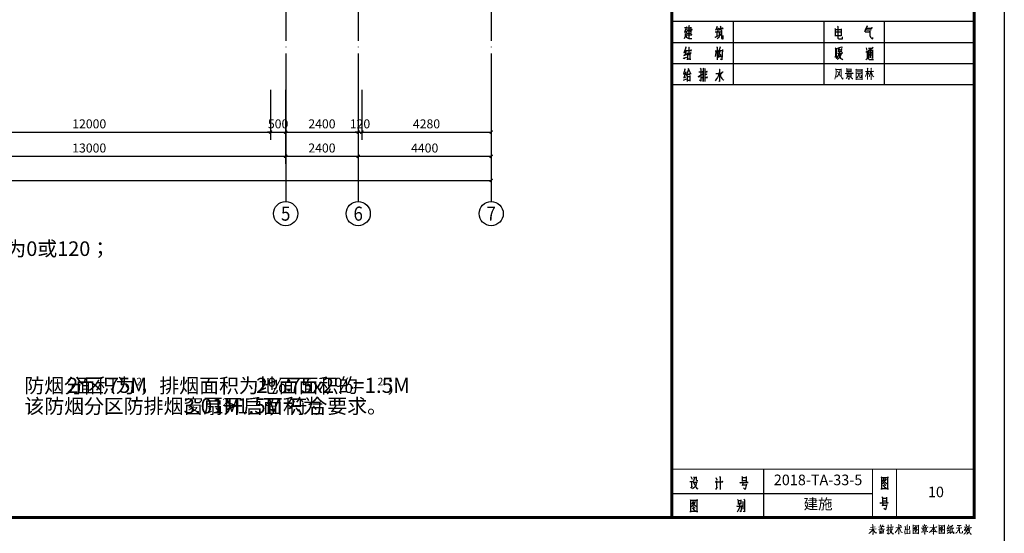
# Model space of a CAD drawing. Extents: x -110744 to 351144, y -329414 to 319066.
# Drawn here: x 297566 to 330144, y -164959 to -147942 of the extents above; entities that cross this region are included whole.
import ezdxf
from ezdxf.enums import TextEntityAlignment as Align

# ---------------------------------------------------------------- set-up
doc = ezdxf.new("R2010")
doc.units = 0
doc.header["$LTSCALE"] = 1000
doc.header["$MEASUREMENT"] = 0
doc.linetypes.add('DOTE', pattern=[2.42, 2, -0.2, 0.02, -0.2])
for name, color, linetype in [('AXIS', 3, 'Continuous'), ('AXIS_TEXT', 7, 'Continuous'), ('DOTE', 14, 'DOTE'), ('SJY_TK_LAYER', 154, 'Continuous'), ('TK_text', 7, 'Continuous'), ('防火分区', 255, 'Continuous')]:
    doc.layers.add(name, color=color, linetype=linetype)
doc.styles.add('_TCH_AXIS', font='COMPLEX', dxfattribs={"bigfont": 'GBCBIG'})
doc.styles.add('_TCH_DIM_T3', font='SIMPLEX', dxfattribs={"width": 0.705882, "bigfont": 'GBCBIG'})
doc.styles.add('COMPLEX', font='COMPLEX')
doc.styles.add('fast_楷体', font='simkai.ttf', dxfattribs={"width": 0.8, "height": 0.4})
doc.styles.add('fast_黑体', font='simhei.ttf', dxfattribs={"width": 0.8, "height": 0.7})
doc.styles.get("Standard").update_dxf_attribs({"font": 'gbenor.shx', "bigfont": 'gbcbig.shx'})
doc.styles.add('sxfs', font='txt', dxfattribs={"width": 0.7, "height": 3})
doc.styles.add('SXTSSD', font='tssdeng.shx', dxfattribs={"width": 0.7, "bigfont": 'tssdchn.shx'})
doc.dimstyles.new('_TCH_ARCH&&100', dxfattribs={"dimtxt": 297.5, "dimasz": 100, "dimexe": 250, "dimexo": 300, "dimgap": 126.25, "dimtad": 1, "dimdec": 0, "dimzin": 0, "dimdsep": 46, "dimtxsty": '_TCH_DIM_T3', "dimblk": 'ARCHTICK', "dimcen": 0.09, "dimclrt": 7, "dimazin": 2, "dimtfac": 1, "dimtdec": 0, "dimtix": 1, "dimtmove": 2, "dimatfit": 3, "dimfxl": 1, "dimtolj": 1, "dimtzin": 0, "dimarcsym": 0})

# ---------------------------------------------------------------- blocks, each defined once
blk = doc.blocks.new('A1图框')
at = {"layer": 'SJY_TK_LAYER', "color": 115}
blk.add_line((0, 594), (0, 0), dxfattribs=at)
at = {"layer": 'SJY_TK_LAYER', "color": 115, "const_width": 1}
blk.add_lwpolyline([(-816, 584), (-10, 584), (-10, 10), (-816, 10)], close=True, dxfattribs=at)
at = {"layer": 'SJY_TK_LAYER', "color": 115, "lineweight": 0}
for points in [[(-44.24, 6.65), (-42.68, 6.92)], [(-43.56, 7.74), (-43.5, 7.6), (-43.47, 6.48), (-43.44, 4.39), (-43.47, 4.48), (-43.47, 4.71)], [(-41.47, 6.8), (-39.77, 7.01), (-39.88, 7.04), (-40.03, 6.98)], [(-41.03, 7.57), (-40.8, 7.24), (-40.8, 7.04)], [(-40.62, 6.86), (-40.62, 6.01)], [(-40.21, 7.6), (-40.21, 7.48), (-40.41, 6.92)], [(-38.94, 6.54), (-38.15, 6.74)], [(-38.47, 7.6), (-38.41, 7.48), (-38.44, 4.86), (-38.47, 4.68), (-38.53, 4.54), (-38.8, 4.83), (-38.53, 4.6)], [(-37.94, 6.65), (-36.77, 6.83), (-36.88, 6.86), (-37, 6.8)], [(-37.53, 7.71), (-37.44, 7.57), (-37.47, 7.6), (-37.5, 6.13)], [(-35.09, 6.6), (-35.3, 6.07), (-35.3, 6.01), (-35.47, 5.77), (-35.68, 5.45), (-35.88, 5.21), (-36.12, 4.95)], [(-35.94, 6.54), (-33.94, 6.77), (-34.03, 6.77), (-34.21, 6.74)], [(-35, 7.68), (-34.91, 7.57), (-34.94, 7.6), (-34.94, 4.45), (-34.97, 4.65), (-34.94, 5.07)], [(-34.83, 6.65), (-34.12, 5.13), (-33.74, 5.04), (-34.09, 5.18), (-34.24, 5.39)], [(-34.53, 7.48), (-34.36, 7.3), (-34.27, 7.18), (-34.21, 7.04)], [(-32.83, 7.07), (-32.8, 6.92), (-32.74, 6.54), (-32.74, 6.18), (-32.77, 5.83), (-32.8, 5.98), (-32.62, 6.01), (-31.38, 6.15), (-31.38, 6.01), (-31.36, 6.92), (-31.36, 7.13)], [(-32.15, 7.6), (-32.06, 7.45), (-32.12, 7.51), (-32.09, 4.68)], [(-30.21, 7.6), (-30.15, 7.27), (-30.12, 4.54), (-30.15, 4.83), (-28.53, 4.83), (-28.65, 4.86), (-28.88, 4.83)], [(-30.15, 7.27), (-28.27, 7.42), (-28.33, 7.51), (-28.36, 7.27), (-28.38, 4.89), (-28.41, 4.63), (-28.56, 4.83)], [(-29.5, 6.83), (-29.41, 6.8), (-28.8, 6.89), (-28.86, 6.98), (-29.15, 6.48), (-29.38, 6.21), (-29.59, 6.01), (-29.77, 5.8), (-30, 5.68)], [(-29.38, 7.24), (-29.38, 7.1), (-29.59, 6.71), (-29.86, 6.39), (-29.97, 6.24)], [(-29.56, 6.54), (-29.5, 6.54), (-28.8, 5.86), (-28.53, 5.86), (-28.8, 5.92), (-28.91, 5.98)], [(-27.53, 6.51), (-27.5, 6.51), (-25.21, 6.77), (-25.3, 6.77), (-25.5, 6.74)], [(-27.21, 7.1), (-25.59, 7.3), (-25.68, 7.3), (-25.88, 7.27)], [(-26.74, 7.13), (-26.65, 6.83), (-26.65, 6.63)], [(-26.53, 7.74), (-26.41, 7.54), (-26.38, 7.48), (-26.38, 7.3)], [(-26.09, 7.18), (-26.06, 7.07), (-26.21, 6.68)], [(-23.56, 6.65), (-23.8, 6.18), (-24.03, 5.77), (-24.27, 5.48), (-24.56, 5.21), (-24.83, 4.98)], [(-24.59, 6.57), (-22.35, 6.8), (-22.44, 6.86), (-22.74, 6.77)], [(-23.47, 7.71), (-23.44, 5.54), (-23.44, 4.39), (-23.5, 4.54), (-23.44, 4.89)], [(-23.35, 6.63), (-22.68, 5.27), (-22.18, 5.3), (-22.65, 5.33), (-22.8, 5.48)], [(-21.65, 7.6), (-21.59, 7.27), (-21.56, 4.54), (-21.59, 4.83), (-19.97, 4.83), (-20.09, 4.86), (-20.33, 4.83)], [(-21.59, 7.27), (-19.68, 7.42), (-19.77, 7.51), (-19.8, 7.27), (-19.83, 4.89), (-19.85, 4.63), (-20, 4.83)], [(-20.94, 6.83), (-20.85, 6.8), (-20.24, 6.89), (-20.3, 6.98), (-20.59, 6.48), (-20.83, 6.21), (-21.03, 6.01), (-21.21, 5.8), (-21.44, 5.68)], [(-20.83, 7.24), (-20.83, 7.1), (-21.03, 6.71), (-21.3, 6.39), (-21.41, 6.24)], [(-21, 6.54), (-20.94, 6.54), (-20.24, 5.86), (-19.97, 5.86), (-20.24, 5.92), (-20.35, 5.98)], [(-18.44, 7.57), (-18.47, 7.39), (-18.65, 6.83), (-18.91, 6.27), (-18.97, 6.27), (-18.35, 6.45)], [(-18.21, 6.77), (-18.24, 6.65), (-18.56, 6.07), (-18.85, 5.54), (-18.94, 5.51), (-18.12, 5.8)], [(-17.97, 7.18), (-17.88, 6.92), (-17.88, 6.1), (-17.88, 5.42), (-17.88, 4.77), (-17.94, 4.68), (-17.41, 5.27)], [(-17.03, 7.48), (-17.09, 7.3), (-17.59, 7.04), (-17.88, 6.92)], [(-17.41, 7.07), (-17.38, 6.6), (-17.33, 6.15), (-17.3, 6.1), (-17.24, 5.83), (-17.21, 5.54), (-17.12, 5.21), (-16.97, 4.95), (-16.83, 4.77), (-16.71, 4.68), (-16.65, 4.6), (-16.68, 5.24), (-16.71, 4.65)], [(-14.94, 7.27), (-14.94, 7.13), (-15.03, 6.54), (-15.09, 6.18), (-15.21, 5.83), (-15.33, 5.63), (-15.44, 5.39), (-15.62, 5.18), (-15.8, 5.01), (-15.97, 4.86), (-16.09, 4.74)], [(-15.88, 6.48), (-14, 6.54), (-14.09, 6.6), (-14.3, 6.54)], [(-15.59, 7.3), (-14.27, 7.36), (-14.35, 7.39), (-14.56, 7.36)], [(-12.74, 6.71), (-12.77, 6.51), (-13.09, 5.98), (-13.33, 5.65)], [(-13.24, 6.77), (-11.94, 6.95), (-12.06, 6.98), (-12.24, 6.89)], [(-12.5, 7.1), (-12.56, 7.3), (-12.74, 7.68)], [(-12.35, 6.68), (-12.24, 6.48), (-12.12, 6.3), (-12.09, 6.1)], [(-12.09, 5.6), (-11.91, 6.04), (-11.8, 6.36), (-11.74, 6.74), (-11.68, 7.04), (-11.62, 7.39), (-11.62, 7.6)], [(-11.77, 6.51), (-10.88, 6.63), (-10.97, 6.65), (-11.12, 6.57)], [(-43.62, 6.07), (-43.77, 5.74), (-43.94, 5.48), (-44.12, 5.24), (-44.33, 5.01), (-44.5, 4.86), (-44.77, 4.65)], [(-44.56, 5.98), (-42.41, 6.24)], [(-43.38, 6.07), (-42.8, 5.15), (-42.65, 4.86), (-42.18, 4.89), (-42.62, 4.92), (-42.8, 5.07)], [(-41.59, 5.92), (-39.62, 6.1), (-39.74, 6.13), (-40.03, 6.04)], [(-41.27, 5.68), (-41.21, 5.48), (-41.18, 4.63)], [(-40.03, 6.51), (-41.21, 6.36)], [(-41.21, 5.48), (-39.91, 5.65), (-39.97, 5.74), (-40.12, 4.68)], [(-40.8, 5.36), (-40.8, 4.65)], [(-40.44, 5.42), (-40.47, 4.65)], [(-39, 5.65), (-38.09, 6.24)], [(-37.88, 6.04), (-37, 6.18), (-37.03, 6.24), (-37.09, 6.1), (-37.18, 5.83), (-37.3, 5.6), (-37.38, 5.42), (-37.5, 5.24), (-37.62, 5.1), (-37.77, 4.92), (-37.91, 4.74), (-38.06, 4.63), (-38.18, 4.54), (-38.33, 4.42)], [(-37.88, 5.83), (-37.83, 5.8), (-37, 4.57), (-36.56, 4.54), (-36.97, 4.6), (-37.09, 4.74)], [(-32.91, 5.6), (-32.86, 5.39), (-32.86, 4.95), (-32.83, 4.54), (-32.91, 4.63), (-32.71, 4.63), (-31.33, 4.77), (-31.3, 4.6), (-31.3, 5.21), (-31.27, 5.6), (-31.3, 5.74)], [(-29.53, 5.45), (-29.24, 5.24), (-29.12, 5.13)], [(-29.44, 5.89), (-29.21, 5.71), (-29.09, 5.57)], [(-27.47, 5.15), (-25.35, 5.33), (-25.47, 5.36), (-25.77, 5.27)], [(-27, 6.36), (-26.94, 6.21), (-26.88, 5.45), (-26.91, 5.6), (-25.77, 5.74), (-25.85, 5.71), (-25.77, 6.51), (-25.74, 6.36), (-26.94, 6.24)], [(-26.91, 5.89), (-26.03, 6.01)], [(-26.35, 5.6), (-26.35, 4.39), (-26.38, 4.57), (-26.35, 4.74)], [(-24.06, 5.21), (-22.91, 5.36), (-23.03, 5.42), (-23.21, 5.33)], [(-20.97, 5.45), (-20.68, 5.24), (-20.56, 5.13)], [(-20.88, 5.89), (-20.65, 5.71), (-20.53, 5.57)], [(-18.94, 4.74), (-18.09, 5.21)], [(-17.85, 6.1), (-16.71, 6.42), (-16.77, 6.45), (-16.97, 6.33)], [(-14.85, 6.45), (-14.83, 6.3), (-14.85, 5.86), (-14.85, 5.39), (-14.83, 5.18), (-14.8, 5.01), (-14.71, 4.89), (-14.59, 4.86), (-14.41, 4.83), (-14.24, 4.83), (-13.88, 4.86), (-13.83, 4.92), (-13.88, 5.45), (-13.88, 4.89)], [(-12.3, 6.27), (-12.33, 6.04), (-12.47, 5.65), (-12.68, 5.21), (-12.94, 4.83), (-13.15, 4.63), (-13.35, 4.42)], [(-12.85, 5.95), (-12.62, 5.65), (-12.38, 5.36), (-12.27, 5.13), (-12.24, 4.95), (-12.27, 5.15)], [(-11.38, 6.51), (-11.38, 6.18), (-11.47, 5.8), (-11.62, 5.45), (-11.83, 5.07), (-12.09, 4.77), (-12.27, 4.54), (-12.47, 4.42)], [(-11.88, 6.01), (-11.24, 4.48), (-10.83, 4.48), (-11.21, 4.54), (-11.35, 4.74)]]:
    blk.add_lwpolyline(points, dxfattribs=at)
at = {"layer": 'TK_text', "width": 0.7, "flags": 3}
blk.add_attdef('LZFRAME', (-38.52, 588.66), '', height=2.5, dxfattribs=at)
at = {"layer": 'TK_text', "style": 'sxfs', "width": 0.7}
blk.add_attdef('LZTQINS', text='', height=2, dxfattribs=at).set_placement((-10, 10), align=Align.MIDDLE)
at = {"layer": 'TK_text', "color": 7, "style": 'sxfs', "width": 0.7, "flags": 3}
blk.add_attdef('LZBARCODE_T1', text='', height=3, dxfattribs=at).set_placement((-74.29, 0.93), align=Align.BOTTOM_RIGHT)
blk = doc.blocks.new('A1图签(建筑)_4')
at = {"layer": 'SJY_TK_LAYER', "color": 115}
for p, q in [((-99.62, 164.4), (0.38, 164.4)), ((-99.62, 157.4), (0.38, 157.4)), ((-99.62, 150.4), (0.38, 150.4)), ((-99.62, 8), (-33.62, 8))]:
    blk.add_line(p, q, dxfattribs=at)
at = {"layer": 'SJY_TK_LAYER', "color": 115, "const_width": 1}
blk.add_lwpolyline([(-100, 574), (0, 574), (0, 0), (-100, 0)], close=True, dxfattribs=at)
at = {"layer": 'SJY_TK_LAYER', "color": 115}
for points in [[(-94.42, 162.99), (-94.17, 162.73), (-94.33, 162.83), (-94.33, 158.78)], [(-79.62, 143.4), (-79.62, 164.4)], [(-49.62, 143.4), (-49.62, 164.4)], [(-35.5, 162.96), (-35.41, 162.61), (-35.44, 162.67), (-36.15, 160.97), (-35.7, 162.12), (-33.7, 162.12), (-33.87, 162.35), (-33.99, 162.09)], [(-29.62, 143.4), (-29.62, 164.4)], [(-95.16, 162.51), (-95.77, 160.65), (-95.64, 160.84), (-95.26, 160.84), (-95.26, 161.06), (-95.29, 160.55), (-95.35, 160.23), (-95.45, 159.91), (-95.55, 159.52), (-95.68, 159.14), (-95.93, 158.59)], [(-95.32, 162.22), (-95.8, 162.22)], [(-95.74, 160.36), (-95.61, 160.1), (-95.55, 159.75), (-95.39, 159.43), (-95.13, 159.11), (-94.81, 158.91), (-94.36, 158.72), (-93.84, 158.66), (-93.36, 158.66)], [(-95.1, 161.58), (-93.27, 161.58), (-93.4, 161.77), (-93.49, 161.58)], [(-95.1, 159.84), (-93.36, 159.84), (-93.46, 160.1), (-93.65, 159.84)], [(-94.97, 160.42), (-93.62, 160.42), (-93.62, 160.65), (-93.65, 160.62), (-93.75, 160.45)], [(-94.9, 162.19), (-93.72, 162.19), (-93.72, 162.48), (-93.72, 160.84), (-93.72, 161.06), (-94.94, 161.06)], [(-93.59, 160.45), (-93.65, 160.65)], [(-85.64, 160.87), (-84.58, 160.87), (-85.09, 160.87), (-85.09, 159.33)], [(-85.12, 162.7), (-84.96, 162.48), (-85, 162.61), (-85.51, 161.29)], [(-85.22, 161.9), (-84.35, 161.9), (-84.55, 162.09), (-84.64, 161.9)], [(-85.06, 161.8), (-84.84, 161.29), (-84.84, 161.45), (-84.87, 161.26)], [(-84.42, 161.13), (-84.32, 160.84), (-84.35, 159.59), (-84.51, 159.01), (-84.96, 158.56)], [(-83.97, 162.8), (-83.81, 162.51), (-83.84, 162.57), (-84.39, 161.35)], [(-84.26, 160.87), (-83.62, 160.87), (-83.62, 161.19), (-83.62, 159.01), (-83.52, 158.72), (-83.42, 158.66), (-83.29, 158.59), (-83.04, 158.59), (-83.04, 159.65)], [(-84.23, 160.42), (-83.81, 159.62), (-83.74, 159.75), (-83.87, 159.84)], [(-84.06, 162), (-83.07, 162), (-83.26, 162.22), (-83.39, 162.06)], [(-83.87, 161.96), (-83.65, 161.35), (-83.58, 161.48), (-83.68, 161.19)], [(-46.03, 162.06), (-45.93, 161.83), (-45.93, 159.45)], [(-45.9, 161.64), (-44.04, 161.64)], [(-44.04, 160.83), (-45.9, 160.83)], [(-45.87, 159.68), (-44.04, 159.68)], [(-45.16, 162.79), (-45.03, 162.67), (-45.03, 158.78), (-44.97, 158.65), (-44.75, 158.62), (-43.59, 158.62), (-43.59, 159.2)], [(-44.01, 161.93), (-44.01, 159.55)], [(-35.7, 160.87), (-35.79, 160.62), (-35.95, 160.87), (-34.48, 160.87), (-34.48, 161.13), (-34.48, 160.58), (-34.48, 160.17), (-34.44, 159.65), (-34.22, 159.14), (-33.87, 158.72), (-33.51, 158.53), (-33.51, 159.04)], [(-35.63, 161.51), (-34.03, 161.51), (-34.19, 161.71), (-34.31, 161.48)], [(-85.45, 159.14), (-85.51, 158.98), (-85.67, 159.11), (-84.61, 159.62)], [(-95.48, 155.99), (-95.42, 155.7), (-95.96, 154.13), (-96.09, 154.03), (-95.42, 154.26), (-95.16, 154.83), (-95.87, 153.1), (-96.03, 153), (-95.16, 153.33), (-95.23, 153.45), (-95.26, 153.29)], [(-94.84, 154.67), (-94.94, 154.55), (-95.03, 154.67), (-93.52, 154.67), (-93.62, 154.96), (-93.72, 154.74)], [(-94.84, 153.74), (-94.97, 153.61), (-95.03, 153.84), (-93.62, 153.84), (-93.78, 154.06), (-93.81, 153.9)], [(-94.94, 153.52), (-94.81, 153.33), (-94.81, 151.66), (-94.81, 151.98), (-93.97, 151.98), (-93.97, 151.66), (-93.97, 153.42), (-93.97, 153.23), (-94.81, 153.23)], [(-94.52, 155.86), (-94.29, 155.7), (-94.36, 155.8), (-94.36, 153.9)], [(-85.64, 154.58), (-84.67, 154.58)], [(-85.61, 152.72), (-85.22, 154.55)], [(-85.25, 155.93), (-85.03, 155.77), (-85.03, 151.59)], [(-85.03, 154.26), (-84.67, 153.33)], [(-84.16, 155.99), (-84.03, 155.77), (-84.64, 153.97)], [(-84.23, 154.48), (-84.1, 154.32), (-84.64, 152.49), (-83.81, 153)], [(-84.32, 154.74), (-83.33, 154.74)], [(-83.97, 153.61), (-83.68, 152.49), (-83.62, 152.62), (-83.78, 152.94)], [(-83.29, 155.06), (-83.45, 151.59), (-83.87, 151.88)], [(-46, 155.61), (-45.87, 155.42), (-45.87, 152.33), (-45.87, 152.85), (-45.93, 152.85), (-45.48, 152.85), (-45.48, 152.4), (-45.48, 155.48), (-45.48, 155.29), (-45.87, 155.29)], [(-45.9, 154.07), (-45.45, 154.07)], [(-44.52, 154.39), (-44.62, 153.78), (-44.81, 153.26), (-45.03, 152.75), (-45.26, 152.43), (-45.58, 152.08)], [(-44.71, 153.36), (-44.01, 153.36), (-44.01, 153.46), (-44.17, 153.01), (-44.42, 152.53), (-44.71, 152.17), (-45, 151.92), (-45.32, 151.69)], [(-45.23, 153.84), (-43.49, 153.84), (-43.65, 154.03), (-43.75, 153.78)], [(-45.1, 154.45), (-43.78, 154.45), (-43.85, 154.58), (-43.91, 154.45)], [(-43.78, 155.93), (-43.65, 155.67), (-43.72, 155.8), (-45.07, 155.48), (-44.84, 154.68)], [(-44.75, 153.23), (-44.59, 152.91), (-44.39, 152.53), (-44.17, 152.2), (-43.91, 151.92), (-43.46, 151.79), (-43.43, 151.79), (-43.62, 151.66)], [(-44.42, 154.77), (-44.55, 155.38)], [(-43.81, 155.38), (-44.2, 154.65)], [(-35.81, 154.23), (-35.33, 154.23), (-35.33, 154.52), (-35.33, 152.37), (-35.52, 151.98), (-35.65, 151.79), (-35.81, 151.66)], [(-35.42, 154.68), (-35.65, 155.58)], [(-34.91, 155.45), (-33.59, 155.45), (-33.43, 155.65), (-34.27, 154.94), (-34.55, 155.26), (-34.04, 154.75)], [(-34.84, 152.15), (-34.84, 154.94), (-34.84, 154.68), (-33.59, 154.68), (-33.59, 154.94), (-33.59, 152.21), (-33.59, 152.08), (-33.88, 152.27)], [(-34.78, 153.94), (-33.59, 153.94), (-34.23, 153.94), (-34.23, 154.62), (-34.23, 152.27), (-34.23, 153.24), (-34.81, 153.24), (-33.59, 153.24)], [(-95.84, 152.27), (-96.03, 151.98), (-96.16, 152.11), (-95.06, 152.52)], [(-35.33, 152.18), (-35.23, 152.05), (-34.97, 151.89), (-34.68, 151.7), (-33.24, 151.7)], [(-95.77, 148.77), (-95.68, 148.44), (-96.19, 146.84), (-95.64, 147)], [(-95.35, 147.58), (-96.06, 145.68), (-95.39, 145.97)], [(-94.58, 148.8), (-94.49, 148.57), (-94.84, 147.55), (-94.97, 147.16), (-95.06, 147), (-95.19, 146.81), (-95.39, 146.58)], [(-94.9, 146.84), (-94.04, 146.84), (-94.13, 147.1), (-94.2, 146.84)], [(-94.49, 148.35), (-94.17, 147.77), (-94.07, 147.55), (-93.91, 147.32), (-93.78, 147.13), (-93.56, 146.9)], [(-90.83, 146.32), (-91.12, 145.78), (-91.21, 146.07), (-90.09, 146.9)], [(-91.02, 147.64), (-90.09, 147.64)], [(-90.63, 148.89), (-90.38, 148.57), (-90.44, 148.67), (-90.44, 144.53), (-90.86, 144.88)], [(-89.74, 148.86), (-89.51, 148.48), (-89.64, 148.57), (-89.64, 144.46), (-89.64, 147.64), (-89.99, 147.64), (-89.61, 147.64)], [(-89.67, 146.74), (-89.99, 146.74)], [(-89, 147.64), (-88.35, 147.64), (-88.45, 147.87), (-88.58, 147.67)], [(-89, 146.81), (-88.39, 146.81), (-88.48, 147), (-88.61, 146.74)], [(-88.96, 144.46), (-88.96, 148.77)], [(-85.43, 147.13), (-84.5, 147.13), (-84.47, 147.35), (-84.57, 146.65), (-84.7, 146.2), (-84.89, 145.78), (-85.18, 145.27), (-85.4, 144.94), (-85.72, 144.65)], [(-84.31, 148.54), (-84.12, 148.44), (-84.21, 148.44), (-84.21, 144.46), (-84.44, 144.69)], [(-84.12, 147.45), (-84.05, 147.13), (-83.99, 146.74), (-83.86, 146.23), (-83.64, 145.78), (-83.41, 145.39), (-83.15, 145.04), (-82.93, 144.88), (-82.86, 144.94), (-82.99, 144.78)], [(-83.25, 147.77), (-83.15, 147.55), (-83.22, 147.64), (-83.86, 146.81)], [(-95.29, 145.2), (-96.29, 144.75)], [(-95.1, 146.49), (-94.94, 146.23), (-94.94, 144.46)], [(-94.9, 146.1), (-94.04, 146.1)], [(-94.07, 144.75), (-94.9, 144.75)], [(-94.07, 146.39), (-94.07, 144.53)], [(-90.22, 145.71), (-89.67, 145.71)], [(-88.96, 145.78), (-88.23, 145.78), (-88.35, 146), (-88.45, 145.78)], [(-93.2, 12.63), (-93.62, 13.5)], [(-92.78, 13.5), (-92.69, 13.24), (-92.65, 12.82), (-92.69, 12.47), (-92.81, 12.12), (-93.13, 11.86)], [(-92.65, 13.24), (-91.95, 13.24), (-91.95, 13.5), (-91.95, 12.5), (-91.88, 12.31), (-91.75, 12.21), (-91.4, 12.21)], [(-85.4, 13.24), (-85.11, 12.5), (-85.04, 12.63), (-85.23, 12.79)], [(-84.18, 13.63), (-83.92, 13.31), (-84.01, 13.5), (-84.01, 9.29)], [(-76.85, 13.56), (-76.73, 13.43), (-76.73, 11.89)], [(-76.76, 13.21), (-75.41, 13.21)], [(-75.38, 13.53), (-75.38, 11.86)], [(-69.62, 0), (-69.62, 16)], [(-30.87, 13.5), (-30.67, 13.31), (-30.67, 9.32), (-30.67, 9.61), (-28.56, 9.61), (-28.56, 9.26), (-28.56, 13.43), (-28.56, 13.18), (-30.67, 13.18)], [(-94.03, 11.96), (-93.49, 11.96), (-93.49, 12.08), (-93.49, 10), (-93.68, 9.71), (-93.13, 10.35)], [(-92.91, 11.67), (-91.82, 11.67), (-91.75, 11.86), (-91.91, 11.25), (-92.11, 10.58), (-92.36, 10.13), (-92.72, 9.8), (-93.2, 9.52)], [(-92.72, 11.47), (-92.59, 11.19), (-92.43, 10.83), (-92.2, 10.32), (-92.01, 9.93), (-91.75, 9.64), (-91.43, 9.48)], [(-85.72, 11.8), (-85.27, 11.8), (-85.27, 12.12), (-85.27, 9.55)], [(-85.49, 9.29), (-84.85, 10.13)], [(-84.88, 11.8), (-83.08, 11.8), (-83.21, 12.05), (-83.31, 11.8)], [(-77.24, 11.54), (-77.3, 11.38), (-77.5, 11.57), (-74.77, 11.57), (-74.93, 11.7), (-75.09, 11.54)], [(-75.41, 12.18), (-76.76, 12.18)], [(-76.44, 11.54), (-76.76, 10.51)], [(-76.66, 10.86), (-75.38, 10.86)], [(-75.25, 11.03), (-75.76, 9.29), (-76.24, 9.8)], [(-30, 12.5), (-29.33, 12.5), (-29.13, 12.82), (-29.42, 12.28), (-29.81, 11.8), (-30.1, 11.38), (-30.51, 11.03)], [(-30, 12.98), (-29.84, 12.79), (-29.9, 12.89), (-30.39, 11.86)], [(-29.39, 9.77), (-29.26, 10), (-29.33, 9.84), (-30.13, 10.7)], [(-30.06, 12.31), (-29.71, 11.89), (-29.29, 11.57), (-28.94, 11.28), (-28.62, 11.15)], [(-29.9, 11.22), (-29.36, 10.61), (-29.33, 10.7), (-29.42, 10.45)], [(-30.48, 6.79), (-30.35, 6.66), (-30.35, 5.12)], [(-29.01, 6.75), (-29.01, 5.08)], [(-93.97, 5.95), (-93.78, 5.76), (-93.78, 1.81), (-93.78, 2.1), (-91.63, 2.1), (-91.63, 1.71), (-91.63, 5.92), (-91.63, 5.63), (-93.78, 5.63)], [(-93.07, 4.99), (-92.43, 4.99), (-92.24, 5.31), (-92.52, 4.76), (-92.88, 4.28), (-93.17, 3.86), (-93.62, 3.48)], [(-93.07, 5.44), (-92.91, 5.24), (-92.97, 5.34), (-93.46, 4.31)], [(-93.13, 4.8), (-92.81, 4.38), (-92.4, 4.06), (-92.04, 3.77), (-91.72, 3.64)], [(-92.97, 3.67), (-92.46, 3.06), (-92.43, 3.16), (-92.52, 2.93)], [(-78.56, 3.9), (-78.39, 3.74), (-77.01, 3.74)], [(-77.66, 4.47), (-77.66, 3.35), (-77.75, 3.06), (-77.88, 2.74), (-78.01, 2.42), (-78.2, 2.13), (-78.39, 1.9)], [(-78.27, 5.92), (-78.04, 5.69), (-78.04, 4.31)], [(-78.07, 5.63), (-77.17, 5.63)], [(-77.21, 4.6), (-78.07, 4.6)], [(-77.01, 3.99), (-77.17, 1.9), (-77.53, 2.19)], [(-77.21, 5.85), (-77.21, 4.41)], [(-76.63, 5.44), (-76.53, 5.24), (-76.53, 2.74)], [(-76.15, 6.11), (-75.95, 5.85), (-75.95, 1.84), (-76.44, 2.03)], [(-30.87, 4.76), (-30.93, 4.6), (-31.09, 4.8), (-28.39, 4.8), (-28.56, 4.92), (-28.72, 4.76)], [(-30.39, 6.43), (-29.04, 6.43)], [(-29.04, 5.41), (-30.39, 5.41)], [(-30.03, 4.76), (-30.39, 3.74)], [(-30.29, 4.09), (-29.01, 4.09)], [(-28.88, 4.25), (-29.36, 2.52), (-29.84, 3.03)], [(-92.49, 2.23), (-92.36, 2.45), (-92.43, 2.32), (-93.2, 3.16)]]:
    blk.add_lwpolyline(points, dxfattribs=at)
at = {"layer": 'SJY_TK_LAYER', "color": 115, "lineweight": 0}
for points in [[(-45.81, 148.65), (-45.65, 148.41), (-45.65, 146.84), (-45.72, 146.52), (-45.75, 146.29), (-45.81, 145.97), (-45.91, 145.68), (-46.1, 145.24)], [(-45.62, 148.45), (-43.99, 148.45)], [(-44.47, 148.09), (-44.44, 147.88), (-44.53, 147.45), (-44.66, 147.09), (-44.82, 146.77), (-44.95, 146.56), (-45.14, 146.24), (-45.49, 145.88)], [(-45.21, 147.84), (-44.25, 146.04), (-44.21, 146.24), (-44.34, 146.24)], [(-43.96, 148.65), (-43.96, 146.36), (-43.93, 146.04), (-43.87, 145.84), (-43.77, 145.56), (-43.61, 145.33), (-43.45, 145.2), (-43.39, 145.68)], [(-42.65, 147.09), (-40.03, 147.09), (-40.19, 147.33), (-40.31, 147.13)], [(-42.2, 148.77), (-42.07, 148.61), (-42.07, 147.4), (-42.07, 147.61), (-40.63, 147.61), (-40.63, 147.4), (-40.63, 148.68), (-40.63, 148.49), (-42.07, 148.49)], [(-42.11, 147.04), (-41.98, 146.88), (-41.98, 146.2), (-41.98, 146.81), (-40.63, 146.81), (-40.63, 146.97), (-40.63, 146.13), (-40.63, 146.33), (-41.95, 146.33), (-41.31, 146.33), (-41.31, 145.13), (-41.63, 145.45)], [(-42.04, 148), (-40.63, 148)], [(-41.5, 147.49), (-41.34, 147.13)], [(-39.17, 148.56), (-39.01, 148.41), (-39.01, 145.01), (-39.01, 145.24), (-36.99, 145.24), (-36.99, 145.01), (-36.99, 148.52), (-36.99, 148.32), (-38.97, 148.32)], [(-38.81, 147.2), (-37.12, 147.2), (-37.28, 147.36), (-37.44, 147.2)], [(-38.3, 147.16), (-38.27, 146.56), (-38.37, 146.2), (-38.56, 145.88), (-38.81, 145.61)], [(-38.65, 147.84), (-37.34, 147.84), (-37.41, 148), (-37.53, 147.88)], [(-37.79, 147.16), (-37.79, 146.08), (-37.79, 145.88), (-37.69, 145.81), (-37.57, 145.81), (-37.21, 145.81), (-37.21, 146.49)], [(-35.36, 147.61), (-35.96, 146.04)], [(-35.93, 147.72), (-34.69, 147.72), (-34.79, 147.93), (-34.85, 147.72)], [(-35.39, 148.84), (-35.07, 148.65), (-35.23, 148.72), (-35.23, 145.08)], [(-35.17, 147.45), (-34.79, 146.81)], [(-34.31, 147.56), (-34.72, 145.93)], [(-34.59, 147.72), (-33.28, 147.72), (-33.44, 147.88), (-33.54, 147.68)], [(-34.18, 148.81), (-33.99, 148.61), (-34.08, 148.65), (-34.08, 144.97)], [(-34.02, 147.61), (-33.95, 147.36), (-33.86, 147.04), (-33.73, 146.72), (-33.6, 146.4), (-33.47, 146.17), (-33.15, 145.93)], [(-41.82, 146.2), (-41.66, 145.97), (-41.72, 146.08), (-42.33, 145.4)], [(-40.95, 146.13), (-40.19, 145.36), (-40.19, 145.56), (-40.25, 145.2)], [(-33.62, 0), (-33.62, 16)], [(-25.62, 0), (-25.62, 16)]]:
    blk.add_lwpolyline(points, dxfattribs=at)
at = {"layer": 'SJY_TK_LAYER', "color": 115, "const_width": 0.4}
for points in [[(-99.62, 143.4), (0.38, 143.4)], [(-99.62, 16), (0.38, 16)]]:
    blk.add_lwpolyline(points, dxfattribs=at)
at = {"layer": 'TK_text', "color": 7, "flags": 8}
for tag, height, style, p in [('建设单位1', 4, 'fast_黑体', (-49.76, 415.19)), ('建设单位', 4, 'fast_黑体', (-49.62, 412.9)), ('建设单位2', 4, 'fast_黑体', (-49.61, 409.02)), ('合作单位1', 4, 'fast_黑体', (-49.53, 347.06)), ('合作单位', 4, 'fast_黑体', (-49.62, 342.9)), ('合作单位2', 4, 'fast_黑体', (-49.71, 338.2)), ('项目名称1', 4, 'fast_黑体', (-49.28, 311.59)), ('项目名称', 4, 'fast_黑体', (-49.62, 306.9)), ('项目名称2', 4, 'fast_黑体', (-49.49, 302.22)), ('子项名称', 3.5, 'fast_黑体', (-59.62, 284.4)), ('图名1', 4, 'fast_黑体', (-49.1, 265.75)), ('图纸名称', 4, 'fast_黑体', (-49.18, 261.9)), ('图名2', 4, 'fast_黑体', (-49.25, 258.4)), ('院长', 3.5, 'fast_楷体', (-59.63, 231.4)), ('审定', 3.5, 'fast_楷体', (-59.63, 223.4)), ('审核', 3.5, 'fast_楷体', (-59.63, 215.4)), ('项目负责', 3.5, 'fast_楷体', (-59.63, 207.4)), ('专业负责', 3.5, 'fast_楷体', (-59.63, 199.4)), ('设计', 3.5, 'fast_楷体', (-59.63, 191.4)), ('制图', 3.5, 'fast_楷体', (-59.63, 183.4)), ('校对', 3.5, 'fast_楷体', (-59.63, 175.4)), ('设计号', 3.5, 'fast_黑体', (-51.62, 12)), ('图号', 3.5, 'fast_黑体', (-12.62, 8)), ('图别', 3.5, 'fast_黑体', (-51.62, 4))]:
    blk.add_attdef(tag, text='', height=height, dxfattribs=dict(at, style=style)).set_placement(p, align=Align.MIDDLE)
at = {"layer": 'TK_text', "color": 7, "style": 'fast_黑体', "width": 0.8, "flags": 8}
blk.add_attdef('出图日期', text='', height=3.5, dxfattribs=at).set_placement((-9.62, 284.4), align=Align.MIDDLE)
at = {"layer": 'TK_text', "color": 7, "style": 'fast_楷体', "flags": 3}
for tag, height, p in [('N院长_T6_H6', 3.5, (-20, 231.73)), ('N审定_T6_H6', 3.5, (-20, 223.4)), ('N审核_T6_H6', 3.5, (-20, 215.4)), ('N项目负责_T6_H6_MH4_W18', 3.5, (-20, 207.4)), ('N专业负责_T6_H6_MH4_W18', 3.5, (-20, 199.4)), ('N设计_T6_H6_MH4_W18', 3.5, (-20, 191.4)), ('N制图_T6_H6_MH4_W18', 3.5, (-20, 183.4)), ('N校对_T6_H6', 3.5, (-20, 175.4)), ('LZHQ_N建筑_T6_H6', 2, (-65, 160.9)), ('LZHQ_N电气_T6_H6', 2, (-15, 160.9)), ('LZHQ_N结构_T6_H6', 2, (-65, 153.9)), ('LZHQ_N暖通_T6_H6', 2, (-15, 153.9)), ('LZHQ_N给排水_T6_H6', 2, (-65, 146.9)), ('LZHQ_N风景园林_T6_H6', 2, (-15, 146.9))]:
    blk.add_attdef(tag, text='', height=height, dxfattribs=at).set_placement(p, align=Align.MIDDLE_CENTER)
at = {"layer": 'TK_text', "color": 7, "style": 'SXTSSD', "width": 0.7, "flags": 3}
for tag, p in [('LZCO_NCB-W67-H28_T7', (-63.63, 123.87)), ('LZCO_NFZR-W40-H25_T7', (-14.76, 123.9)), ('LZCO_NCDI_XMFZRID-W74-H36_T7', (-58.46, 83.81)), ('LZCO_NCDI_ZYFZRRID-W74-H36_T7', (-58.46, 39.24))]:
    blk.add_attdef(tag, text='', height=4, dxfattribs=at).set_placement(p, align=Align.MIDDLE_CENTER)
blk = doc.blocks.new('_ArchTick')
at = {"color": 0, "linetype": 'ByBlock', "const_width": 0.4}
blk.add_lwpolyline([(-0.5, -0.5), (0.5, 0.5)], dxfattribs=at)
blk = doc.blocks.new('*D546')
at = {"layer": 'AXIS', "color": 0, "lineweight": -2, "transparency": 16777216}
for p, q in [((308886, -150269), (308886, -151919)), ((313166, -150269), (313166, -151919)), ((308886, -151669), (313166, -151669))]:
    blk.add_line(p, q, dxfattribs=at)
at = {"layer": 'Defpoints', "color": 0, "transparency": 16777216}
for p in [(308886, -149969), (313166, -149969), (313166, -151669)]:
    blk.add_point(p, dxfattribs=at)
at = {"layer": 'AXIS', "color": 0, "lineweight": -2, "transparency": 16777216, "xscale": 100, "yscale": 100, "zscale": 100, "rotation": 180}
blk.add_blockref('_ArchTick', (308886, -151669), dxfattribs=at)
at = {"layer": 'AXIS', "color": 0, "lineweight": -2, "transparency": 16777216, "xscale": 100, "yscale": 100, "zscale": 100}
blk.add_blockref('_ArchTick', (313166, -151669), dxfattribs=at)
at = {"layer": 'AXIS', "color": 7, "transparency": 16777216, "insert": (311026, -151394), "char_height": 297.5, "attachment_point": 5, "style": '_TCH_DIM_T3'}
blk.add_mtext('\\A1;4280', dxfattribs=at)
blk = doc.blocks.new('*D547')
at = {"layer": 'AXIS', "color": 0, "lineweight": -2, "transparency": 16777216}
for p, q in [((308766, -150269), (308766, -151919)), ((308886, -150269), (308886, -151919)), ((308766, -151669), (308666, -151669)), ((308766, -151669), (308886, -151669)), ((308886, -151669), (308986, -151669))]:
    blk.add_line(p, q, dxfattribs=at)
at = {"layer": 'Defpoints', "color": 0, "transparency": 16777216}
for p in [(308766, -149969), (308886, -149969), (308886, -151669)]:
    blk.add_point(p, dxfattribs=at)
at = {"layer": 'AXIS', "color": 0, "lineweight": -2, "transparency": 16777216, "xscale": 100, "yscale": 100, "zscale": 100}
blk.add_blockref('_ArchTick', (308766, -151669), dxfattribs=at)
at = {"layer": 'AXIS', "color": 0, "lineweight": -2, "transparency": 16777216, "xscale": 100, "yscale": 100, "zscale": 100, "rotation": 180}
blk.add_blockref('_ArchTick', (308886, -151669), dxfattribs=at)
at = {"layer": 'AXIS', "color": 7, "transparency": 16777216, "insert": (308826, -151394), "char_height": 297.5, "attachment_point": 5, "style": '_TCH_DIM_T3'}
blk.add_mtext('\\A1;120', dxfattribs=at)
blk = doc.blocks.new('*D548')
at = {"layer": 'AXIS', "color": 0, "lineweight": -2, "transparency": 16777216}
for p, q in [((306366, -150269), (306366, -151919)), ((308766, -150269), (308766, -151919)), ((306366, -151669), (308766, -151669))]:
    blk.add_line(p, q, dxfattribs=at)
at = {"layer": 'Defpoints', "color": 0, "transparency": 16777216}
for p in [(306366, -149969), (308766, -149969), (308766, -151669)]:
    blk.add_point(p, dxfattribs=at)
at = {"layer": 'AXIS', "color": 0, "lineweight": -2, "transparency": 16777216, "xscale": 100, "yscale": 100, "zscale": 100, "rotation": 180}
blk.add_blockref('_ArchTick', (306366, -151669), dxfattribs=at)
at = {"layer": 'AXIS', "color": 0, "lineweight": -2, "transparency": 16777216, "xscale": 100, "yscale": 100, "zscale": 100}
blk.add_blockref('_ArchTick', (308766, -151669), dxfattribs=at)
at = {"layer": 'AXIS', "color": 7, "transparency": 16777216, "insert": (307566, -151394), "char_height": 297.5, "attachment_point": 5, "style": '_TCH_DIM_T3'}
blk.add_mtext('\\A1;2400', dxfattribs=at)
blk = doc.blocks.new('*D549')
at = {"layer": 'AXIS', "color": 0, "lineweight": -2, "transparency": 16777216}
for p, q in [((305866, -150269), (305866, -151919)), ((306366, -150269), (306366, -151919)), ((305866, -151669), (305766, -151669)), ((305866, -151669), (306366, -151669)), ((306366, -151669), (306466, -151669))]:
    blk.add_line(p, q, dxfattribs=at)
at = {"layer": 'Defpoints', "color": 0, "transparency": 16777216}
for p in [(305866, -149969), (306366, -149969), (306366, -151669)]:
    blk.add_point(p, dxfattribs=at)
at = {"layer": 'AXIS', "color": 0, "lineweight": -2, "transparency": 16777216, "xscale": 100, "yscale": 100, "zscale": 100}
blk.add_blockref('_ArchTick', (305866, -151669), dxfattribs=at)
at = {"layer": 'AXIS', "color": 0, "lineweight": -2, "transparency": 16777216, "xscale": 100, "yscale": 100, "zscale": 100, "rotation": 180}
blk.add_blockref('_ArchTick', (306366, -151669), dxfattribs=at)
at = {"layer": 'AXIS', "color": 7, "transparency": 16777216, "insert": (306116, -151394), "char_height": 297.5, "attachment_point": 5, "style": '_TCH_DIM_T3'}
blk.add_mtext('\\A1;500', dxfattribs=at)
blk = doc.blocks.new('*D550')
at = {"layer": 'AXIS', "color": 0, "lineweight": -2, "transparency": 16777216}
for p, q in [((293866, -150269), (293866, -151919)), ((305866, -150269), (305866, -151919)), ((293866, -151669), (305866, -151669))]:
    blk.add_line(p, q, dxfattribs=at)
at = {"layer": 'Defpoints', "color": 0, "transparency": 16777216}
for p in [(293866, -149969), (305866, -149969), (305866, -151669)]:
    blk.add_point(p, dxfattribs=at)
at = {"layer": 'AXIS', "color": 0, "lineweight": -2, "transparency": 16777216, "xscale": 100, "yscale": 100, "zscale": 100, "rotation": 180}
blk.add_blockref('_ArchTick', (293866, -151669), dxfattribs=at)
at = {"layer": 'AXIS', "color": 0, "lineweight": -2, "transparency": 16777216, "xscale": 100, "yscale": 100, "zscale": 100}
blk.add_blockref('_ArchTick', (305866, -151669), dxfattribs=at)
at = {"layer": 'AXIS', "color": 7, "transparency": 16777216, "insert": (299866, -151394), "char_height": 297.5, "attachment_point": 5, "style": '_TCH_DIM_T3'}
blk.add_mtext('\\A1;12000', dxfattribs=at)
blk = doc.blocks.new('*D579')
at = {"layer": 'AXIS', "color": 0, "lineweight": -2, "transparency": 16777216}
for p, q in [((308766, -150269), (308766, -152719)), ((313166, -150269), (313166, -152719)), ((308766, -152469), (313166, -152469))]:
    blk.add_line(p, q, dxfattribs=at)
at = {"layer": 'Defpoints', "color": 0, "transparency": 16777216}
for p in [(308766, -149969), (313166, -149969), (313166, -152469)]:
    blk.add_point(p, dxfattribs=at)
at = {"layer": 'AXIS', "color": 0, "lineweight": -2, "transparency": 16777216, "xscale": 100, "yscale": 100, "zscale": 100, "rotation": 180}
blk.add_blockref('_ArchTick', (308766, -152469), dxfattribs=at)
at = {"layer": 'AXIS', "color": 0, "lineweight": -2, "transparency": 16777216, "xscale": 100, "yscale": 100, "zscale": 100}
blk.add_blockref('_ArchTick', (313166, -152469), dxfattribs=at)
at = {"layer": 'AXIS', "color": 7, "transparency": 16777216, "insert": (310966, -152194), "char_height": 297.5, "attachment_point": 5, "style": '_TCH_DIM_T3'}
blk.add_mtext('\\A1;4400', dxfattribs=at)
blk = doc.blocks.new('*D580')
at = {"layer": 'AXIS', "color": 0, "lineweight": -2, "transparency": 16777216}
for p, q in [((306366, -150269), (306366, -152719)), ((308766, -150269), (308766, -152719)), ((306366, -152469), (308766, -152469))]:
    blk.add_line(p, q, dxfattribs=at)
at = {"layer": 'Defpoints', "color": 0, "transparency": 16777216}
for p in [(306366, -149969), (308766, -149969), (308766, -152469)]:
    blk.add_point(p, dxfattribs=at)
at = {"layer": 'AXIS', "color": 0, "lineweight": -2, "transparency": 16777216, "xscale": 100, "yscale": 100, "zscale": 100, "rotation": 180}
blk.add_blockref('_ArchTick', (306366, -152469), dxfattribs=at)
at = {"layer": 'AXIS', "color": 0, "lineweight": -2, "transparency": 16777216, "xscale": 100, "yscale": 100, "zscale": 100}
blk.add_blockref('_ArchTick', (308766, -152469), dxfattribs=at)
at = {"layer": 'AXIS', "color": 7, "transparency": 16777216, "insert": (307566, -152194), "char_height": 297.5, "attachment_point": 5, "style": '_TCH_DIM_T3'}
blk.add_mtext('\\A1;2400', dxfattribs=at)
blk = doc.blocks.new('*D581')
at = {"layer": 'AXIS', "color": 0, "lineweight": -2, "transparency": 16777216}
for p, q in [((293366, -150269), (293366, -152719)), ((306366, -150269), (306366, -152719)), ((293366, -152469), (306366, -152469))]:
    blk.add_line(p, q, dxfattribs=at)
at = {"layer": 'Defpoints', "color": 0, "transparency": 16777216}
for p in [(293366, -149969), (306366, -149969), (306366, -152469)]:
    blk.add_point(p, dxfattribs=at)
at = {"layer": 'AXIS', "color": 0, "lineweight": -2, "transparency": 16777216, "xscale": 100, "yscale": 100, "zscale": 100, "rotation": 180}
blk.add_blockref('_ArchTick', (293366, -152469), dxfattribs=at)
at = {"layer": 'AXIS', "color": 0, "lineweight": -2, "transparency": 16777216, "xscale": 100, "yscale": 100, "zscale": 100}
blk.add_blockref('_ArchTick', (306366, -152469), dxfattribs=at)
at = {"layer": 'AXIS', "color": 7, "transparency": 16777216, "insert": (299866, -152194), "char_height": 297.5, "attachment_point": 5, "style": '_TCH_DIM_T3'}
blk.add_mtext('\\A1;13000', dxfattribs=at)
blk = doc.blocks.new('*D585')
at = {"layer": 'AXIS', "color": 0, "lineweight": -2, "transparency": 16777216}
for p, q in [((254866, -150269), (254866, -153519)), ((313166, -150269), (313166, -153519)), ((254866, -153269), (313166, -153269))]:
    blk.add_line(p, q, dxfattribs=at)
at = {"layer": 'Defpoints', "color": 0, "transparency": 16777216}
for p in [(254866, -149969), (313166, -149969), (313166, -153269)]:
    blk.add_point(p, dxfattribs=at)
at = {"layer": 'AXIS', "color": 0, "lineweight": -2, "transparency": 16777216, "xscale": 100, "yscale": 100, "zscale": 100, "rotation": 180}
blk.add_blockref('_ArchTick', (254866, -153269), dxfattribs=at)
at = {"layer": 'AXIS', "color": 0, "lineweight": -2, "transparency": 16777216, "xscale": 100, "yscale": 100, "zscale": 100}
blk.add_blockref('_ArchTick', (313166, -153269), dxfattribs=at)
at = {"layer": 'AXIS', "color": 7, "transparency": 16777216, "insert": (284016, -152994), "char_height": 297.5, "attachment_point": 5, "style": '_TCH_DIM_T3'}
blk.add_mtext('\\A1;58300', dxfattribs=at)
blk = doc.blocks.new('_AXISO')
blk.add_circle((0, 0), 0.5)
at = {"layer": 'AXIS_TEXT', "style": 'COMPLEX', "width": 1.041667}
blk.add_attdef('A', text='', height=0.56, dxfattribs=at).set_placement((-0.25, -0.28), (0.25, -0.28), align=Align.FIT)

msp = doc.modelspace()

# ---------------------------------------------------------------- linework, layer by layer
at = {"layer": 'AXIS'}
for p, q in [((306366.4, -149968.6), (306366.4, -153968.6)), ((308766.4, -149968.6), (308766.4, -153968.6)), ((313166.4, -149968.6), (313166.4, -153968.6))]:
    msp.add_line(p, q, dxfattribs=at)
at = {"layer": 'DOTE'}
for p, q in [((306366.4, -136958.6), (306366.4, -149968.6)), ((308766.4, -136958.6), (308766.4, -149968.6)), ((313166.4, -136958.6), (313166.4, -149968.6))]:
    msp.add_line(p, q, dxfattribs=at)

# ---------------------------------------------------------------- block references
at = {"layer": 'AXIS'}
ref = msp.add_blockref('_AXISO', (306366.4, -154368.6), dxfattribs=dict(at, xscale=800, yscale=800, zscale=800))
ref.add_attrib('A', '5', dxfattribs={"layer": 'AXIS_TEXT', "height": 465.9, "style": '_TCH_AXIS'}).set_placement((306211.1, -154601.5), (306521.7, -154601.5), align=Align.FIT)
ref = msp.add_blockref('_AXISO', (308766.4, -154368.6), dxfattribs=dict(at, xscale=800, yscale=800, zscale=800))
ref.add_attrib('A', '6', dxfattribs={"layer": 'AXIS_TEXT', "height": 465.9, "style": '_TCH_AXIS'}).set_placement((308611.1, -154601.5), (308921.7, -154601.5), align=Align.FIT)
ref = msp.add_blockref('_AXISO', (313166.4, -154368.6), dxfattribs=dict(at, xscale=800, yscale=800, zscale=800))
ref.add_attrib('A', '7', dxfattribs={"layer": 'AXIS_TEXT', "height": 465.9, "style": '_TCH_AXIS'}).set_placement((313011.1, -154601.5), (313321.7, -154601.5), align=Align.FIT)
at = {"layer": 'SJY_TK_LAYER', "xscale": 100, "yscale": 100, "zscale": 100}
msp.add_blockref('A1图框', (330143.9, -165434), dxfattribs=at)
at = {"layer": 'SJY_TK_LAYER'}
ref = msp.add_blockref('A1图签(建筑)_4', (329143.9, -164434), dxfattribs=dict(at, xscale=100, yscale=100, zscale=100))
ref.add_attrib('设计号', '2018-TA-33-5', dxfattribs={"layer": 'TK_text', "color": 7, "height": 350, "style": 'fast_黑体'}).set_placement((323981.4, -163234), align=Align.MIDDLE)
ref.add_attrib('图别', '建施', dxfattribs={"layer": 'TK_text', "color": 7, "height": 350, "style": 'fast_黑体'}).set_placement((323981.4, -164034), align=Align.MIDDLE)
ref.add_attrib('图号', '10', dxfattribs={"layer": 'TK_text', "color": 7, "height": 350, "style": 'fast_黑体'}).set_placement((327881.4, -163634), align=Align.MIDDLE)

# ---------------------------------------------------------------- texts
at = {"layer": '防火分区', "color": 0}
msp.add_text('注：门垛做法除图中注明外，与砌体相交处均为120，与钢筋砼柱相交处均为0或120；', height=482.27, dxfattribs=at).set_placement((275634.3, -155770))
for s, height, p in [('防烟分区', 482.27, (297720, -160306.6)), ('2', 500, (299124.3, -160306.6)), ('面积为', 482.27, (299416, -160306.6)), ('75M', 500, (300469.1, -160306.6)), ('2', 250, (301427.5, -160056.6)), ('，排烟面积为地面面积的', 482.27, (301528.6, -160306.6)), ('2%', 500, (305390.3, -160306.6)), ('：', 482.3, (306140.3, -160306.6)), ('75x2%=1.5M', 500, (306491.4, -160306.6)), ('2', 250, (309408, -160056.6)), ('；', 482.3, (309509.2, -160306.6)), ('该防烟分区防排烟窗扇开启面积为', 482.27, (297720, -160987.4)), ('3.01M', 500, (302986, -160987.4)), ('2', 250, (304277.7, -160737.4)), ('>1.5M', 500, (304378.8, -160987.4)), ('2', 250, (305670.5, -160737.4)), ('，符合要求。', 482.27, (305771.6, -160987.4))]:
    msp.add_text(s, height=height, rotation=0, dxfattribs=at).set_placement(p)

# ---------------------------------------------------------------- dimensions: what is measured, and where the dimension line sits
at = {"layer": 'AXIS'}
for p1, p2, distance, picture, middle in [((254866.4, -149968.6), (313166.4, -149968.6), -3300, '*D585', (284016.4, -152993.6)), ((293366.4, -149968.6), (306366.4, -149968.6), -2500, '*D581', (299866.4, -152193.6)), ((293866.4, -149968.6), (305866.4, -149968.6), -1700, '*D550', (299866.4, -151393.6)), ((305866.4, -149968.6), (306366.4, -149968.6), -1700, '*D549', (306116.4, -151393.6)), ((306366.4, -149968.6), (308766.4, -149968.6), -1700, '*D548', (307566.4, -151393.6)), ((306366.4, -149968.6), (308766.4, -149968.6), -2500, '*D580', (307566.4, -152193.6)), ((308766.4, -149968.6), (308886.4, -149968.6), -1700, '*D547', (308826.4, -151393.6)), ((308766.4, -149968.6), (313166.4, -149968.6), -2500, '*D579', (310966.4, -152193.6)), ((308886.4, -149968.6), (313166.4, -149968.6), -1700, '*D546', (311026.4, -151393.6))]:
    dim = msp.add_aligned_dim(p1=p1, p2=p2, distance=distance, dimstyle='_TCH_ARCH&&100', dxfattribs=at)
    dim.commit()
    dim.dimension.update_dxf_attribs({"geometry": picture, "text_midpoint": middle})

doc.saveas('drawing.dxf')
